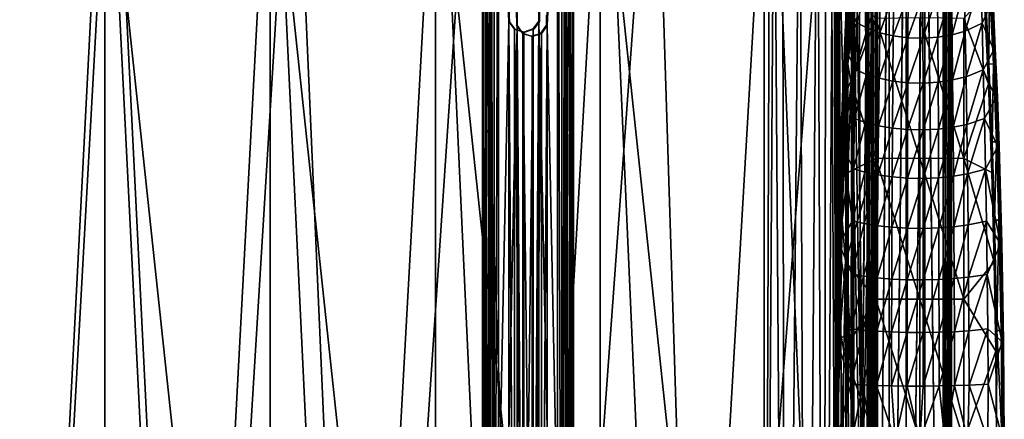
# Model space of a CAD drawing. Units: inches. Extents: x -21.6 to 21.6, y -12.2 to 12.6.
# Drawn here: x 10 to 21.6, y 0.2 to 5 of the extents above; entities that cross this region are included whole.
import ezdxf

# ---------------------------------------------------------------- set-up
doc = ezdxf.new("R2010")
doc.units = ezdxf.units.IN
doc.header["$MEASUREMENT"] = 0
for name, color, linetype in [('SEAT-ARM', 5, 'Continuous'), ('SEAT-FABRIC', 5, 'Continuous'), ('SEAT-FRAME', 5, 'Continuous')]:
    doc.layers.add(name, color=color, linetype=linetype)

msp = doc.modelspace()

# ---------------------------------------------------------------- linework, layer by layer
at = {"layer": 'SEAT-ARM'}
for points in [[(19.772, 5.368, 25.591), (19.728, 4.449, 25.711), (19.799, 5.375, 25.652)], [(19.799, 5.375, 25.652), (19.728, 4.449, 25.711), (19.754, 4.455, 25.771)], [(19.772, 5.368, 25.591), (19.765, 5.253, 25.591), (19.728, 4.449, 25.711)], [(19.799, 5.375, 25.652), (19.754, 4.455, 25.771), (19.817, 5.377, 25.67)], [(19.817, 5.377, 25.67), (19.754, 4.455, 25.771), (19.771, 4.456, 25.789)], [(19.771, 4.456, 25.789), (19.863, 5.265, 25.711), (19.817, 5.377, 25.67)], [(19.88, 4.942, 24.829), (19.774, 5.189, 24.93), (19.895, 5.469, 24.698)], [(19.88, 4.942, 24.829), (19.895, 5.469, 24.698), (20.015, 5.398, 24.601)], [(20.004, 4.878, 24.727), (19.88, 4.942, 24.829), (20.015, 5.398, 24.601)], [(20.004, 4.878, 24.727), (20.015, 5.398, 24.601), (20.157, 5.339, 24.524)], [(21.154, 5.362, 24.554), (21.008, 4.802, 24.608), (21.001, 5.312, 24.489)], [(21.163, 4.846, 24.676), (21.008, 4.802, 24.608), (21.154, 5.362, 24.554)], [(21.154, 5.362, 24.554), (21.347, 5.464, 24.69), (21.163, 4.846, 24.676)], [(21.163, 4.846, 24.676), (21.347, 5.464, 24.69), (21.362, 4.937, 24.821)], [(21.347, 5.464, 24.69), (21.476, 5.189, 24.93), (21.362, 4.937, 24.821)], [(21.397, 5.378, 25.69), (21.387, 5.265, 25.711), (21.443, 4.457, 25.81)], [(21.397, 5.378, 25.69), (21.443, 4.457, 25.81), (21.451, 5.375, 25.652)], [(21.451, 5.375, 25.652), (21.443, 4.457, 25.81), (21.496, 4.455, 25.771)], [(21.465, 5.373, 25.631), (21.451, 5.375, 25.652), (21.496, 4.455, 25.771)], [(21.51, 4.453, 25.75), (21.485, 5.253, 25.591), (21.465, 5.373, 25.631)], [(21.465, 5.373, 25.631), (21.496, 4.455, 25.771), (21.51, 4.453, 25.75)], [(19.765, 5.253, 25.591), (19.732, 4.637, 25.134), (19.717, 4.209, 25.722)], [(19.728, 4.449, 25.711), (19.765, 5.253, 25.591), (19.717, 4.209, 25.722)], [(19.758, 5.207, 24.991), (19.732, 4.637, 25.134), (19.765, 5.253, 25.591)], [(19.771, 4.456, 25.789), (19.812, 4.219, 25.842), (19.863, 5.265, 25.711)], [(20.103, 4.996, 25.796), (19.863, 5.265, 25.711), (19.812, 4.219, 25.842)], [(20.15, 4.826, 24.645), (20.004, 4.878, 24.727), (20.157, 5.339, 24.524)], [(20.15, 4.826, 24.645), (20.157, 5.339, 24.524), (20.316, 5.296, 24.468)], [(20.311, 4.787, 24.586), (20.15, 4.826, 24.645), (20.316, 5.296, 24.468)], [(20.486, 5.271, 24.437), (20.311, 4.787, 24.586), (20.316, 5.296, 24.468)], [(20.484, 4.765, 24.553), (20.311, 4.787, 24.586), (20.486, 5.271, 24.437)], [(20.662, 5.266, 24.429), (20.484, 4.765, 24.553), (20.486, 5.271, 24.437)], [(20.662, 4.76, 24.545), (20.484, 4.765, 24.553), (20.662, 5.266, 24.429)], [(20.662, 5.266, 24.429), (20.835, 5.279, 24.447), (20.662, 4.76, 24.545)], [(20.662, 4.76, 24.545), (20.835, 5.279, 24.447), (20.839, 4.773, 24.564)], [(20.835, 5.279, 24.447), (21.001, 5.312, 24.489), (20.839, 4.773, 24.564)], [(20.839, 4.773, 24.564), (21.001, 5.312, 24.489), (21.008, 4.802, 24.608)], [(21.147, 4.996, 25.796), (21.438, 4.219, 25.842), (21.387, 5.265, 25.711)], [(21.387, 5.265, 25.711), (21.438, 4.219, 25.842), (21.443, 4.457, 25.81)], [(21.51, 4.453, 25.75), (21.533, 4.209, 25.722), (21.485, 5.253, 25.591)], [(21.533, 4.209, 25.722), (21.518, 4.637, 25.134), (21.485, 5.253, 25.591)], [(21.485, 5.253, 25.591), (21.518, 4.637, 25.134), (21.492, 5.207, 24.991)], [(19.76, 5.175, 24.969), (19.748, 4.622, 25.073), (19.721, 4.315, 25.174)], [(19.721, 4.315, 25.174), (19.732, 4.637, 25.134), (19.76, 5.175, 24.969)], [(19.76, 5.175, 24.969), (19.732, 4.637, 25.134), (19.758, 5.207, 24.991)], [(19.76, 5.175, 24.969), (19.774, 5.189, 24.93), (19.748, 4.622, 25.073)], [(19.88, 4.942, 24.829), (19.748, 4.622, 25.073), (19.774, 5.189, 24.93)], [(21.362, 4.937, 24.821), (21.476, 5.189, 24.93), (21.502, 4.622, 25.073)], [(21.488, 5.173, 24.963), (21.502, 4.622, 25.073), (21.476, 5.189, 24.93)], [(21.488, 5.173, 24.963), (21.492, 5.207, 24.991), (21.518, 4.637, 25.134)], [(21.527, 4.314, 25.168), (21.502, 4.622, 25.073), (21.488, 5.173, 24.963)], [(21.488, 5.173, 24.963), (21.518, 4.637, 25.134), (21.527, 4.314, 25.168)], [(19.865, 4.389, 24.946), (19.748, 4.622, 25.073), (19.88, 4.942, 24.829)], [(20.103, 4.996, 25.796), (19.812, 4.219, 25.842), (20.103, 3.337, 25.994)], [(19.865, 4.389, 24.946), (19.88, 4.942, 24.829), (20.004, 4.878, 24.727)], [(20.103, 4.996, 25.796), (20.625, 3.341, 26.033), (20.625, 5.002, 25.835)], [(20.103, 3.337, 25.994), (20.625, 3.341, 26.033), (20.103, 4.996, 25.796)], [(21.147, 4.996, 25.796), (20.625, 5.002, 25.835), (21.147, 3.337, 25.994)], [(21.147, 3.337, 25.994), (20.625, 5.002, 25.835), (20.625, 3.341, 26.033)], [(21.147, 3.337, 25.994), (21.438, 4.219, 25.842), (21.147, 4.996, 25.796)], [(21.163, 4.846, 24.676), (21.362, 4.937, 24.821), (21.172, 4.304, 24.786)], [(21.172, 4.304, 24.786), (21.362, 4.937, 24.821), (21.376, 4.385, 24.938)], [(21.362, 4.937, 24.821), (21.502, 4.622, 25.073), (21.376, 4.385, 24.938)], [(19.993, 4.333, 24.839), (19.865, 4.389, 24.946), (20.004, 4.878, 24.727)], [(19.993, 4.333, 24.839), (20.004, 4.878, 24.727), (20.15, 4.826, 24.645)], [(20.142, 4.287, 24.753), (19.993, 4.333, 24.839), (20.15, 4.826, 24.645)], [(20.142, 4.287, 24.753), (20.15, 4.826, 24.645), (20.311, 4.787, 24.586)], [(20.307, 4.253, 24.692), (20.142, 4.287, 24.753), (20.311, 4.787, 24.586)], [(20.484, 4.765, 24.553), (20.307, 4.253, 24.692), (20.311, 4.787, 24.586)], [(20.839, 4.773, 24.564), (21.008, 4.802, 24.608), (20.842, 4.24, 24.668)], [(20.842, 4.24, 24.668), (21.008, 4.802, 24.608), (21.013, 4.266, 24.714)], [(21.163, 4.846, 24.676), (21.013, 4.266, 24.714), (21.008, 4.802, 24.608)], [(21.172, 4.304, 24.786), (21.013, 4.266, 24.714), (21.163, 4.846, 24.676)], [(20.482, 4.234, 24.656), (20.307, 4.253, 24.692), (20.484, 4.765, 24.553)], [(20.662, 4.76, 24.545), (20.482, 4.234, 24.656), (20.484, 4.765, 24.553)], [(20.663, 4.229, 24.648), (20.482, 4.234, 24.656), (20.662, 4.76, 24.545)], [(20.662, 4.76, 24.545), (20.839, 4.773, 24.564), (20.663, 4.229, 24.648)], [(20.663, 4.229, 24.648), (20.839, 4.773, 24.564), (20.842, 4.24, 24.668)], [(19.717, 4.209, 25.722), (19.732, 4.637, 25.134), (19.708, 4.063, 25.255)], [(19.721, 4.315, 25.174), (19.708, 4.063, 25.255), (19.732, 4.637, 25.134)], [(19.721, 4.315, 25.174), (19.748, 4.622, 25.073), (19.724, 4.051, 25.193)], [(19.865, 4.389, 24.946), (19.724, 4.051, 25.193), (19.748, 4.622, 25.073)], [(21.376, 4.385, 24.938), (21.502, 4.622, 25.073), (21.526, 4.051, 25.193)], [(21.527, 4.314, 25.168), (21.526, 4.051, 25.193), (21.502, 4.622, 25.073)], [(21.527, 4.314, 25.168), (21.518, 4.637, 25.134), (21.542, 4.063, 25.255)], [(21.533, 4.209, 25.722), (21.542, 4.063, 25.255), (21.518, 4.637, 25.134)], [(19.728, 4.449, 25.711), (19.692, 3.527, 25.808), (19.754, 4.455, 25.771)], [(19.754, 4.455, 25.771), (19.692, 3.527, 25.808), (19.718, 3.532, 25.868)], [(19.728, 4.449, 25.711), (19.717, 4.209, 25.722), (19.692, 3.527, 25.808)], [(19.754, 4.455, 25.771), (19.718, 3.532, 25.868), (19.771, 4.456, 25.789)], [(19.771, 4.456, 25.789), (19.718, 3.532, 25.868), (19.735, 3.533, 25.886)], [(19.735, 3.533, 25.886), (19.812, 4.219, 25.842), (19.771, 4.456, 25.789)], [(21.443, 4.457, 25.81), (21.438, 4.219, 25.842), (21.479, 3.534, 25.907)], [(21.443, 4.457, 25.81), (21.479, 3.534, 25.907), (21.496, 4.455, 25.771)], [(21.496, 4.455, 25.771), (21.479, 3.534, 25.907), (21.532, 3.532, 25.868)], [(21.51, 4.453, 25.75), (21.496, 4.455, 25.771), (21.532, 3.532, 25.868)], [(21.545, 3.53, 25.847), (21.533, 4.209, 25.722), (21.51, 4.453, 25.75)], [(21.51, 4.453, 25.75), (21.532, 3.532, 25.868), (21.545, 3.53, 25.847)], [(19.721, 4.315, 25.174), (19.704, 3.478, 25.294), (19.683, 3.245, 25.363)], [(19.683, 3.245, 25.363), (19.708, 4.063, 25.255), (19.721, 4.315, 25.174)], [(19.721, 4.315, 25.174), (19.724, 4.051, 25.193), (19.704, 3.478, 25.294)], [(19.852, 3.812, 25.05), (19.724, 4.051, 25.193), (19.865, 4.389, 24.946)], [(19.852, 3.812, 25.05), (19.865, 4.389, 24.946), (19.993, 4.333, 24.839)], [(19.983, 3.764, 24.937), (19.852, 3.812, 25.05), (19.993, 4.333, 24.839)], [(19.983, 3.764, 24.937), (19.993, 4.333, 24.839), (20.142, 4.287, 24.753)], [(21.172, 4.304, 24.786), (21.376, 4.385, 24.938), (21.181, 3.74, 24.882)], [(21.181, 3.74, 24.882), (21.376, 4.385, 24.938), (21.39, 3.809, 25.041)], [(21.376, 4.385, 24.938), (21.526, 4.051, 25.193), (21.39, 3.809, 25.041)], [(21.565, 3.244, 25.357), (21.526, 4.051, 25.193), (21.527, 4.314, 25.168)], [(21.527, 4.314, 25.168), (21.542, 4.063, 25.255), (21.565, 3.244, 25.357)], [(19.717, 4.209, 25.722), (19.688, 3.488, 25.356), (19.679, 3.161, 25.824)], [(19.692, 3.527, 25.808), (19.717, 4.209, 25.722), (19.679, 3.161, 25.824)], [(19.717, 4.209, 25.722), (19.708, 4.063, 25.255), (19.688, 3.488, 25.356)], [(19.735, 3.533, 25.886), (19.774, 3.169, 25.944), (19.812, 4.219, 25.842)], [(20.103, 3.337, 25.994), (19.812, 4.219, 25.842), (19.774, 3.169, 25.944)], [(20.135, 3.725, 24.848), (19.983, 3.764, 24.937), (20.142, 4.287, 24.753)], [(20.135, 3.725, 24.848), (20.142, 4.287, 24.753), (20.307, 4.253, 24.692)], [(20.302, 3.696, 24.784), (20.135, 3.725, 24.848), (20.307, 4.253, 24.692)], [(20.482, 4.234, 24.656), (20.302, 3.696, 24.784), (20.307, 4.253, 24.692)], [(20.48, 3.68, 24.747), (20.302, 3.696, 24.784), (20.482, 4.234, 24.656)], [(20.663, 4.229, 24.648), (20.48, 3.68, 24.747), (20.482, 4.234, 24.656)], [(20.663, 3.676, 24.739), (20.48, 3.68, 24.747), (20.663, 4.229, 24.648)], [(20.663, 4.229, 24.648), (20.842, 4.24, 24.668), (20.663, 3.676, 24.739)], [(20.663, 3.676, 24.739), (20.842, 4.24, 24.668), (20.845, 3.685, 24.759)], [(20.842, 4.24, 24.668), (21.013, 4.266, 24.714), (20.845, 3.685, 24.759)], [(20.845, 3.685, 24.759), (21.013, 4.266, 24.714), (21.019, 3.707, 24.807)], [(21.172, 4.304, 24.786), (21.019, 3.707, 24.807), (21.013, 4.266, 24.714)], [(21.181, 3.74, 24.882), (21.019, 3.707, 24.807), (21.172, 4.304, 24.786)], [(21.147, 3.337, 25.994), (21.476, 3.169, 25.944), (21.438, 4.219, 25.842)], [(21.438, 4.219, 25.842), (21.476, 3.169, 25.944), (21.479, 3.534, 25.907)], [(21.545, 3.53, 25.847), (21.571, 3.161, 25.824), (21.533, 4.209, 25.722)], [(21.571, 3.161, 25.824), (21.562, 3.488, 25.356), (21.533, 4.209, 25.722)], [(21.533, 4.209, 25.722), (21.562, 3.488, 25.356), (21.542, 4.063, 25.255)], [(19.683, 3.245, 25.363), (19.688, 3.488, 25.356), (19.708, 4.063, 25.255)], [(19.852, 3.812, 25.05), (19.704, 3.478, 25.294), (19.724, 4.051, 25.193)], [(21.39, 3.809, 25.041), (21.526, 4.051, 25.193), (21.546, 3.478, 25.294)], [(21.565, 3.244, 25.357), (21.546, 3.478, 25.294), (21.526, 4.051, 25.193)], [(21.565, 3.244, 25.357), (21.542, 4.063, 25.255), (21.562, 3.488, 25.356)], [(19.839, 3.215, 25.138), (19.704, 3.478, 25.294), (19.852, 3.812, 25.05)], [(19.839, 3.215, 25.138), (19.852, 3.812, 25.05), (19.983, 3.764, 24.937)], [(19.974, 3.175, 25.022), (19.839, 3.215, 25.138), (19.983, 3.764, 24.937)], [(19.974, 3.175, 25.022), (19.983, 3.764, 24.937), (20.135, 3.725, 24.848)], [(21.181, 3.74, 24.882), (21.024, 3.127, 24.887), (21.019, 3.707, 24.807)], [(21.188, 3.155, 24.965), (21.024, 3.127, 24.887), (21.181, 3.74, 24.882)], [(21.181, 3.74, 24.882), (21.39, 3.809, 25.041), (21.188, 3.155, 24.965)], [(21.188, 3.155, 24.965), (21.39, 3.809, 25.041), (21.402, 3.212, 25.129)], [(21.39, 3.809, 25.041), (21.546, 3.478, 25.294), (21.402, 3.212, 25.129)], [(20.128, 3.142, 24.929), (19.974, 3.175, 25.022), (20.135, 3.725, 24.848)], [(20.128, 3.142, 24.929), (20.135, 3.725, 24.848), (20.302, 3.696, 24.784)], [(20.298, 3.118, 24.863), (20.128, 3.142, 24.929), (20.302, 3.696, 24.784)], [(20.48, 3.68, 24.747), (20.298, 3.118, 24.863), (20.302, 3.696, 24.784)], [(20.479, 3.105, 24.825), (20.298, 3.118, 24.863), (20.48, 3.68, 24.747)], [(20.663, 3.676, 24.739), (20.479, 3.105, 24.825), (20.48, 3.68, 24.747)], [(20.664, 3.101, 24.816), (20.479, 3.105, 24.825), (20.663, 3.676, 24.739)], [(20.663, 3.676, 24.739), (20.845, 3.685, 24.759), (20.664, 3.101, 24.816)], [(20.664, 3.101, 24.816), (20.845, 3.685, 24.759), (20.847, 3.109, 24.837)], [(20.845, 3.685, 24.759), (21.019, 3.707, 24.807), (20.847, 3.109, 24.837)], [(20.847, 3.109, 24.837), (21.019, 3.707, 24.807), (21.024, 3.127, 24.887)], [(19.692, 3.527, 25.808), (19.665, 2.602, 25.882), (19.718, 3.532, 25.868)], [(19.718, 3.532, 25.868), (19.665, 2.602, 25.882), (19.69, 2.605, 25.942)], [(19.692, 3.527, 25.808), (19.679, 3.161, 25.824), (19.665, 2.602, 25.882)], [(19.718, 3.532, 25.868), (19.69, 2.605, 25.942), (19.735, 3.533, 25.886)], [(19.735, 3.533, 25.886), (19.69, 2.605, 25.942), (19.707, 2.606, 25.96)], [(19.707, 2.606, 25.96), (19.774, 3.169, 25.944), (19.735, 3.533, 25.886)], [(21.479, 3.534, 25.907), (21.476, 3.169, 25.944), (21.508, 2.607, 25.981)], [(21.479, 3.534, 25.907), (21.508, 2.607, 25.981), (21.532, 3.532, 25.868)], [(21.532, 3.532, 25.868), (21.508, 2.607, 25.981), (21.56, 2.605, 25.942)], [(21.545, 3.53, 25.847), (21.532, 3.532, 25.868), (21.56, 2.605, 25.942)], [(21.573, 2.604, 25.921), (21.571, 3.161, 25.824), (21.545, 3.53, 25.847)], [(21.545, 3.53, 25.847), (21.56, 2.605, 25.942), (21.573, 2.604, 25.921)], [(19.679, 3.161, 25.824), (19.688, 3.488, 25.356), (19.656, 2.331, 25.505)], [(19.656, 2.331, 25.505), (19.688, 3.488, 25.356), (19.683, 3.245, 25.363)], [(19.683, 3.245, 25.363), (19.704, 3.478, 25.294), (19.672, 2.325, 25.443)], [(19.672, 2.325, 25.443), (19.704, 3.478, 25.294), (19.828, 2.599, 25.212)], [(19.828, 2.599, 25.212), (19.704, 3.478, 25.294), (19.839, 3.215, 25.138)], [(21.402, 3.212, 25.129), (21.546, 3.478, 25.294), (21.578, 2.325, 25.443)], [(21.565, 3.244, 25.357), (21.578, 2.325, 25.443), (21.546, 3.478, 25.294)], [(21.565, 3.244, 25.357), (21.562, 3.488, 25.356), (21.594, 2.331, 25.505)], [(21.571, 3.161, 25.824), (21.594, 2.331, 25.505), (21.562, 3.488, 25.356)], [(20.103, 3.337, 25.994), (19.774, 3.169, 25.944), (19.745, 2.113, 26.016)], [(20.103, 3.337, 25.994), (19.745, 2.113, 26.016), (20.103, 1.67, 26.114)], [(20.103, 3.337, 25.994), (20.625, 1.672, 26.153), (20.625, 3.341, 26.033)], [(20.103, 1.67, 26.114), (20.625, 1.672, 26.153), (20.103, 3.337, 25.994)], [(21.147, 3.337, 25.994), (20.625, 3.341, 26.033), (21.147, 1.67, 26.114)], [(21.147, 1.67, 26.114), (20.625, 3.341, 26.033), (20.625, 1.672, 26.153)], [(21.147, 1.67, 26.114), (21.505, 2.113, 26.016), (21.147, 3.337, 25.994)], [(21.147, 3.337, 25.994), (21.505, 2.113, 26.016), (21.476, 3.169, 25.944)], [(19.679, 3.161, 25.824), (19.656, 2.331, 25.505), (19.652, 2.108, 25.896)], [(19.665, 2.602, 25.882), (19.679, 3.161, 25.824), (19.652, 2.108, 25.896)], [(19.683, 3.245, 25.363), (19.672, 2.325, 25.443), (19.656, 2.169, 25.492)], [(19.656, 2.169, 25.492), (19.656, 2.331, 25.505), (19.683, 3.245, 25.363)], [(19.707, 2.606, 25.96), (19.745, 2.113, 26.016), (19.774, 3.169, 25.944)], [(19.828, 2.599, 25.212), (19.839, 3.215, 25.138), (19.974, 3.175, 25.022)], [(19.965, 2.567, 25.092), (19.828, 2.599, 25.212), (19.974, 3.175, 25.022)], [(19.965, 2.567, 25.092), (19.974, 3.175, 25.022), (20.128, 3.142, 24.929)], [(21.188, 3.155, 24.965), (21.028, 2.529, 24.953), (21.024, 3.127, 24.887)], [(21.195, 2.551, 25.033), (21.028, 2.529, 24.953), (21.188, 3.155, 24.965)], [(21.188, 3.155, 24.965), (21.402, 3.212, 25.129), (21.195, 2.551, 25.033)], [(21.195, 2.551, 25.033), (21.402, 3.212, 25.129), (21.413, 2.596, 25.202)], [(21.402, 3.212, 25.129), (21.578, 2.325, 25.443), (21.413, 2.596, 25.202)], [(21.476, 3.169, 25.944), (21.505, 2.113, 26.016), (21.508, 2.607, 25.981)], [(21.593, 2.168, 25.486), (21.578, 2.325, 25.443), (21.565, 3.244, 25.357)], [(21.565, 3.244, 25.357), (21.594, 2.331, 25.505), (21.593, 2.168, 25.486)], [(21.573, 2.604, 25.921), (21.598, 2.108, 25.896), (21.571, 3.161, 25.824)], [(21.598, 2.108, 25.896), (21.594, 2.331, 25.505), (21.571, 3.161, 25.824)], [(20.123, 2.541, 24.997), (19.965, 2.567, 25.092), (20.128, 3.142, 24.929)], [(20.298, 3.118, 24.863), (20.123, 2.541, 24.997), (20.128, 3.142, 24.929)], [(20.295, 2.522, 24.928), (20.123, 2.541, 24.997), (20.298, 3.118, 24.863)], [(20.479, 3.105, 24.825), (20.295, 2.522, 24.928), (20.298, 3.118, 24.863)], [(20.477, 2.511, 24.889), (20.295, 2.522, 24.928), (20.479, 3.105, 24.825)], [(20.664, 3.101, 24.816), (20.477, 2.511, 24.889), (20.479, 3.105, 24.825)], [(20.664, 2.509, 24.88), (20.477, 2.511, 24.889), (20.664, 3.101, 24.816)], [(20.664, 3.101, 24.816), (20.847, 3.109, 24.837), (20.664, 2.509, 24.88)], [(20.664, 2.509, 24.88), (20.847, 3.109, 24.837), (20.849, 2.515, 24.902)], [(20.847, 3.109, 24.837), (21.024, 3.127, 24.887), (20.849, 2.515, 24.902)], [(20.849, 2.515, 24.902), (21.024, 3.127, 24.887), (21.028, 2.529, 24.953)], [(19.665, 2.602, 25.882), (19.639, 1.3, 25.948), (19.69, 2.605, 25.942)], [(19.69, 2.605, 25.942), (19.639, 1.3, 25.948), (19.664, 1.301, 26.008)], [(19.665, 2.602, 25.882), (19.652, 2.108, 25.896), (19.639, 1.3, 25.948)], [(19.664, 1.301, 26.008), (19.681, 1.302, 26.025), (19.707, 2.606, 25.96)], [(19.69, 2.605, 25.942), (19.664, 1.301, 26.008), (19.707, 2.606, 25.96)], [(19.819, 1.967, 25.27), (19.672, 2.325, 25.443), (19.828, 2.599, 25.212)], [(19.707, 2.606, 25.96), (19.681, 1.302, 26.025), (19.745, 2.113, 26.016)], [(19.819, 1.967, 25.27), (19.828, 2.599, 25.212), (19.965, 2.567, 25.092)], [(19.959, 1.943, 25.147), (19.819, 1.967, 25.27), (19.965, 2.567, 25.092)], [(20.123, 2.541, 24.997), (19.959, 1.943, 25.147), (19.965, 2.567, 25.092)], [(21.195, 2.551, 25.033), (21.413, 2.596, 25.202), (21.2, 1.931, 25.087)], [(21.2, 1.931, 25.087), (21.413, 2.596, 25.202), (21.421, 1.965, 25.26)], [(21.413, 2.596, 25.202), (21.578, 2.325, 25.443), (21.421, 1.965, 25.26)], [(21.508, 2.607, 25.981), (21.505, 2.113, 26.016), (21.535, 1.302, 26.047)], [(21.508, 2.607, 25.981), (21.535, 1.302, 26.047), (21.56, 2.605, 25.942)], [(21.56, 2.605, 25.942), (21.535, 1.302, 26.047), (21.587, 1.301, 26.007)], [(21.573, 2.604, 25.921), (21.56, 2.605, 25.942), (21.587, 1.301, 26.007)], [(21.587, 1.301, 26.007), (21.599, 1.301, 25.987), (21.573, 2.604, 25.921)], [(21.573, 2.604, 25.921), (21.599, 1.301, 25.987), (21.598, 2.108, 25.896)], [(20.118, 1.923, 25.05), (19.959, 1.943, 25.147), (20.123, 2.541, 24.997)], [(20.295, 2.522, 24.928), (20.118, 1.923, 25.05), (20.123, 2.541, 24.997)], [(20.292, 1.909, 24.98), (20.118, 1.923, 25.05), (20.295, 2.522, 24.928)], [(20.477, 2.511, 24.889), (20.292, 1.909, 24.98), (20.295, 2.522, 24.928)], [(20.476, 1.901, 24.94), (20.292, 1.909, 24.98), (20.477, 2.511, 24.889)], [(20.664, 2.509, 24.88), (20.476, 1.901, 24.94), (20.477, 2.511, 24.889)], [(20.664, 1.899, 24.931), (20.476, 1.901, 24.94), (20.664, 2.509, 24.88)], [(20.664, 2.509, 24.88), (20.849, 2.515, 24.902), (20.664, 1.899, 24.931)], [(20.664, 1.899, 24.931), (20.849, 2.515, 24.902), (20.851, 1.904, 24.953)], [(20.849, 2.515, 24.902), (21.028, 2.529, 24.953), (20.851, 1.904, 24.953)], [(20.851, 1.904, 24.953), (21.028, 2.529, 24.953), (21.032, 1.915, 25.006)], [(21.195, 2.551, 25.033), (21.032, 1.915, 25.006), (21.028, 2.529, 24.953)], [(21.2, 1.931, 25.087), (21.032, 1.915, 25.006), (21.195, 2.551, 25.033)], [(19.652, 2.108, 25.896), (19.656, 2.331, 25.505), (19.635, 1.169, 25.594)], [(19.635, 1.169, 25.594), (19.656, 2.331, 25.505), (19.656, 2.169, 25.492)], [(21.593, 2.168, 25.486), (21.594, 2.331, 25.505), (21.615, 1.169, 25.594)], [(21.598, 2.108, 25.896), (21.615, 1.169, 25.594), (21.594, 2.331, 25.505)], [(19.656, 2.169, 25.492), (19.672, 2.325, 25.443), (19.652, 1.166, 25.532)], [(19.812, 1.321, 25.312), (19.652, 1.166, 25.532), (19.672, 2.325, 25.443)], [(19.812, 1.321, 25.312), (19.672, 2.325, 25.443), (19.819, 1.967, 25.27)], [(21.578, 2.325, 25.443), (21.598, 1.166, 25.532), (21.421, 1.965, 25.26)], [(21.593, 2.168, 25.486), (21.598, 1.166, 25.532), (21.578, 2.325, 25.443)], [(19.652, 2.108, 25.896), (19.635, 1.169, 25.594), (19.634, 1.053, 25.939)], [(19.639, 1.3, 25.948), (19.652, 2.108, 25.896), (19.634, 1.053, 25.939)], [(19.638, 1.087, 25.569), (19.635, 1.169, 25.594), (19.656, 2.169, 25.492)], [(19.656, 2.169, 25.492), (19.652, 1.166, 25.532), (19.638, 1.087, 25.569)], [(19.681, 1.302, 26.025), (19.727, 1.055, 26.06), (19.745, 2.113, 26.016)], [(20.103, 1.67, 26.114), (19.745, 2.113, 26.016), (19.727, 1.055, 26.06)], [(21.147, 1.67, 26.114), (21.523, 1.055, 26.06), (21.505, 2.113, 26.016)], [(21.505, 2.113, 26.016), (21.523, 1.055, 26.06), (21.535, 1.302, 26.047)], [(21.611, 1.087, 25.563), (21.598, 1.166, 25.532), (21.593, 2.168, 25.486)], [(21.593, 2.168, 25.486), (21.615, 1.169, 25.594), (21.611, 1.087, 25.563)], [(21.599, 1.301, 25.987), (21.616, 1.053, 25.939), (21.598, 2.108, 25.896)], [(21.616, 1.053, 25.939), (21.615, 1.169, 25.594), (21.598, 2.108, 25.896)], [(19.959, 1.943, 25.147), (19.812, 1.321, 25.312), (19.819, 1.967, 25.27)], [(19.954, 1.305, 25.187), (19.812, 1.321, 25.312), (19.959, 1.943, 25.147)], [(20.118, 1.923, 25.05), (19.954, 1.305, 25.187), (19.959, 1.943, 25.147)], [(20.114, 1.292, 25.088), (19.954, 1.305, 25.187), (20.118, 1.923, 25.05)], [(20.292, 1.909, 24.98), (20.114, 1.292, 25.088), (20.118, 1.923, 25.05)], [(20.292, 1.909, 24.98), (20.29, 1.283, 25.017), (20.114, 1.292, 25.088)], [(20.476, 1.901, 24.94), (20.29, 1.283, 25.017), (20.292, 1.909, 24.98)], [(20.475, 1.278, 24.977), (20.29, 1.283, 25.017), (20.476, 1.901, 24.94)], [(20.664, 1.899, 24.931), (20.475, 1.278, 24.977), (20.476, 1.901, 24.94)], [(20.665, 1.276, 24.968), (20.475, 1.278, 24.977), (20.664, 1.899, 24.931)], [(20.664, 1.899, 24.931), (20.851, 1.904, 24.953), (20.665, 1.276, 24.968)], [(20.665, 1.276, 24.968), (20.851, 1.904, 24.953), (20.853, 1.279, 24.99)], [(20.851, 1.904, 24.953), (21.032, 1.915, 25.006), (20.853, 1.279, 24.99)], [(20.853, 1.279, 24.99), (21.032, 1.915, 25.006), (21.035, 1.286, 25.043)], [(21.2, 1.931, 25.087), (21.035, 1.286, 25.043), (21.032, 1.915, 25.006)], [(21.2, 1.931, 25.087), (21.205, 1.297, 25.126), (21.035, 1.286, 25.043)], [(21.2, 1.931, 25.087), (21.421, 1.965, 25.26), (21.205, 1.297, 25.126)], [(21.205, 1.297, 25.126), (21.421, 1.965, 25.26), (21.428, 1.32, 25.302)], [(21.421, 1.965, 25.26), (21.598, 1.166, 25.532), (21.428, 1.32, 25.302)], [(20.103, 1.67, 26.114), (19.727, 1.055, 26.06), (20.103, 0, 26.153)], [(20.103, 1.67, 26.114), (20.625, 0, 26.193), (20.625, 1.672, 26.153)], [(20.103, 0, 26.153), (20.625, 0, 26.193), (20.103, 1.67, 26.114)], [(21.147, 1.67, 26.114), (20.625, 1.672, 26.153), (21.147, 0, 26.153)], [(21.147, 0, 26.153), (20.625, 1.672, 26.153), (20.625, 0, 26.193)], [(21.147, 0, 26.153), (21.523, 1.055, 26.06), (21.147, 1.67, 26.114)], [(19.634, 1.053, 25.939), (19.626, 0, 25.952), (19.639, 1.3, 25.948)], [(19.639, 1.3, 25.948), (19.626, 0, 25.952), (19.652, 0, 26.029)], [(19.639, 1.3, 25.948), (19.652, 0, 26.029), (19.664, 1.301, 26.008)], [(19.808, 0.664, 25.338), (19.652, 1.166, 25.532), (19.812, 1.321, 25.312)], [(19.664, 1.301, 26.008), (19.652, 0, 26.029), (19.681, 1.302, 26.025)], [(19.652, 0, 26.029), (19.718, 0, 26.073), (19.681, 1.302, 26.025)], [(19.681, 1.302, 26.025), (19.718, 0, 26.073), (19.727, 1.055, 26.06)], [(19.954, 1.305, 25.187), (19.808, 0.664, 25.338), (19.812, 1.321, 25.312)], [(19.95, 0.657, 25.212), (19.808, 0.664, 25.338), (19.954, 1.305, 25.187)], [(20.114, 1.292, 25.088), (19.95, 0.657, 25.212), (19.954, 1.305, 25.187)], [(20.112, 0.65, 25.112), (19.95, 0.657, 25.212), (20.114, 1.292, 25.088)], [(20.114, 1.292, 25.088), (20.29, 1.283, 25.017), (20.112, 0.65, 25.112)], [(20.29, 1.283, 25.017), (20.289, 0.646, 25.04), (20.112, 0.65, 25.112)], [(20.475, 1.278, 24.977), (20.289, 0.646, 25.04), (20.29, 1.283, 25.017)], [(20.853, 1.279, 24.99), (21.035, 1.286, 25.043), (20.854, 0.644, 25.012)], [(20.854, 0.644, 25.012), (21.035, 1.286, 25.043), (21.036, 0.647, 25.066)], [(21.205, 1.297, 25.126), (21.036, 0.647, 25.066), (21.035, 1.286, 25.043)], [(21.205, 1.297, 25.126), (21.207, 0.653, 25.15), (21.036, 0.647, 25.066)], [(21.205, 1.297, 25.126), (21.428, 1.32, 25.302), (21.207, 0.653, 25.15)], [(21.207, 0.653, 25.15), (21.428, 1.32, 25.302), (21.432, 0.664, 25.328)], [(21.428, 1.32, 25.302), (21.598, 1.166, 25.532), (21.432, 0.664, 25.328)], [(21.523, 1.055, 26.06), (21.532, 0, 26.073), (21.535, 1.302, 26.047)], [(21.535, 1.302, 26.047), (21.532, 0, 26.073), (21.598, 0, 26.028)], [(21.535, 1.302, 26.047), (21.598, 0, 26.028), (21.587, 1.301, 26.007)], [(21.587, 1.301, 26.007), (21.598, 0, 26.028), (21.599, 1.301, 25.987)], [(21.598, 0, 26.028), (21.624, 0, 25.952), (21.599, 1.301, 25.987)], [(21.599, 1.301, 25.987), (21.624, 0, 25.952), (21.616, 1.053, 25.939)], [(19.634, 1.053, 25.939), (19.635, 1.169, 25.594), (19.626, 0, 25.628)], [(19.626, 0, 25.628), (19.635, 1.169, 25.594), (19.638, 1.087, 25.569)], [(19.638, 1.087, 25.569), (19.652, 1.166, 25.532), (19.642, 0, 25.565)], [(19.808, 0.664, 25.338), (19.642, 0, 25.565), (19.652, 1.166, 25.532)], [(20.474, 0.643, 24.999), (20.289, 0.646, 25.04), (20.475, 1.278, 24.977)], [(20.665, 1.276, 24.968), (20.474, 0.643, 24.999), (20.475, 1.278, 24.977)], [(20.665, 0.642, 24.99), (20.474, 0.643, 24.999), (20.665, 1.276, 24.968)], [(20.665, 1.276, 24.968), (20.853, 1.279, 24.99), (20.665, 0.642, 24.99)], [(20.665, 0.642, 24.99), (20.853, 1.279, 24.99), (20.854, 0.644, 25.012)], [(21.598, 1.166, 25.532), (21.608, 0, 25.565), (21.432, 0.664, 25.328)], [(21.611, 1.087, 25.563), (21.608, 0, 25.565), (21.598, 1.166, 25.532)], [(21.615, 1.169, 25.594), (21.624, 0, 25.628), (21.611, 1.087, 25.563)], [(21.616, 1.053, 25.939), (21.624, 0, 25.628), (21.615, 1.169, 25.594)], [(19.638, 1.087, 25.569), (19.642, 0, 25.565), (19.626, 0, 25.628)], [(19.634, 1.053, 25.939), (19.626, 0, 25.628), (19.626, 0, 25.952)], [(20.103, 0, 26.153), (19.727, 1.055, 26.06), (19.718, 0, 26.073)], [(21.147, 0, 26.153), (21.532, 0, 26.073), (21.523, 1.055, 26.06)], [(21.611, 1.087, 25.563), (21.624, 0, 25.628), (21.608, 0, 25.565)], [(21.624, 0, 25.952), (21.624, 0, 25.628), (21.616, 1.053, 25.939)], [(19.808, 0.664, 25.338), (19.822, 0, 25.33), (19.642, 0, 25.565)], [(19.95, 0.657, 25.212), (19.822, 0, 25.33), (19.808, 0.664, 25.338)], [(19.95, 0.657, 25.212), (20.057, 0, 25.149), (19.822, 0, 25.33)], [(20.112, 0.65, 25.112), (20.057, 0, 25.149), (19.95, 0.657, 25.212)], [(20.112, 0.65, 25.112), (20.331, 0, 25.035), (20.057, 0, 25.149)], [(20.289, 0.646, 25.04), (20.331, 0, 25.035), (20.112, 0.65, 25.112)], [(20.474, 0.643, 24.999), (20.331, 0, 25.035), (20.289, 0.646, 25.04)], [(20.625, 0, 24.997), (20.331, 0, 25.035), (20.474, 0.643, 24.999)], [(20.665, 0.642, 24.99), (20.625, 0, 24.997), (20.474, 0.643, 24.999)], [(20.854, 0.644, 25.012), (20.919, 0, 25.035), (20.625, 0, 24.997)], [(20.854, 0.644, 25.012), (20.625, 0, 24.997), (20.665, 0.642, 24.99)], [(21.036, 0.647, 25.066), (20.919, 0, 25.035), (20.854, 0.644, 25.012)], [(21.036, 0.647, 25.066), (21.193, 0, 25.149), (20.919, 0, 25.035)], [(21.207, 0.653, 25.15), (21.193, 0, 25.149), (21.036, 0.647, 25.066)], [(21.207, 0.653, 25.15), (21.428, 0, 25.33), (21.193, 0, 25.149)], [(21.432, 0.664, 25.328), (21.428, 0, 25.33), (21.207, 0.653, 25.15)], [(21.432, 0.664, 25.328), (21.608, 0, 25.565), (21.428, 0, 25.33)]]:
    msp.add_3dface(points, dxfattribs=at)
at = {"layer": 'SEAT-FABRIC'}
for points in [[(7.97, -10.931, 16.409), (8.928, 8.416, 15.37), (10, -10.933, 16.375)], [(8.058, -10.737, 18.4), (9.012, 8.417, 17.372), (10, -10.739, 18.367)], [(10, -10.933, 16.375), (8.928, 8.416, 15.37), (11.072, 8.416, 15.37)], [(10, -10.739, 18.367), (9.012, 8.417, 17.372), (10.988, 8.417, 17.372)], [(10, -10.739, 18.367), (10.988, 8.417, 17.372), (11.942, -10.737, 18.4)], [(10, -10.933, 16.375), (11.072, 8.416, 15.37), (12.03, -10.931, 16.409)], [(11.942, -10.737, 18.4), (10.988, 8.417, 17.372), (12.963, 8.421, 17.44)], [(12.03, -10.931, 16.409), (11.072, 8.416, 15.37), (13.215, 8.42, 15.448)], [(11.942, -10.737, 18.4), (12.963, 8.421, 17.44), (13.881, -10.732, 18.498)], [(12.03, -10.931, 16.409), (13.215, 8.42, 15.448), (14.057, -10.926, 16.513)], [(13.881, -10.732, 18.498), (12.963, 8.421, 17.44), (14.935, 8.428, 17.575)], [(14.057, -10.926, 16.513), (13.215, 8.42, 15.448), (15.354, 8.428, 15.602)], [(13.881, -10.732, 18.498), (14.935, 8.428, 17.575), (15.816, -10.724, 18.662)], [(14.057, -10.926, 16.513), (15.354, 8.428, 15.602), (16.08, -10.917, 16.686)], [(15.816, -10.724, 18.662), (14.935, 8.428, 17.575), (16.901, 8.438, 17.779)], [(16.08, -10.917, 16.686), (15.354, 8.428, 15.602), (17.486, 8.44, 15.833)], [(15.816, -10.724, 18.662), (16.901, 8.438, 17.779), (17.744, -10.712, 18.891)], [(16.08, -10.917, 16.686), (17.486, 8.44, 15.833), (18.095, -10.904, 16.928)], [(17.744, -10.712, 18.891), (16.901, 8.438, 17.779), (18.859, 8.453, 18.05)], [(18.095, -10.904, 16.928), (17.486, 8.44, 15.833), (19.608, 8.456, 16.141)], [(17.744, -10.712, 18.891), (18.859, 8.453, 18.05), (19.664, -10.696, 19.185)], [(18.095, -10.904, 16.928), (19.608, 8.456, 16.141), (20.101, -10.888, 17.238)], [(19.664, -10.696, 19.185), (18.859, 8.453, 18.05), (19.566, 8.456, 18.164)], [(19.511, 8.339, 18.349), (19.49, -10.687, 19.363), (19.605, 8.413, 18.255)], [(19.605, 8.413, 18.255), (19.49, -10.687, 19.363), (19.664, -10.696, 19.185)], [(19.664, -10.696, 19.185), (19.566, 8.456, 18.164), (19.664, 8.355, 18.186)], [(19.605, 8.413, 18.255), (19.664, -10.696, 19.185), (19.62, 8.399, 18.239)], [(20.101, -10.888, 17.238), (19.608, 8.456, 16.141), (19.797, 8.42, 16.175)], [(19.62, 8.399, 18.239), (19.664, -10.696, 19.185), (19.635, 8.385, 18.222)], [(20.101, -10.888, 17.238), (19.797, 8.42, 16.175), (19.957, 8.313, 16.207)], [(19.511, 8.339, 18.349), (19.413, 8.257, 18.423), (19.49, -10.687, 19.363)], [(19.635, 8.385, 18.222), (19.664, -10.696, 19.185), (19.649, 8.37, 18.204)], [(19.649, 8.37, 18.204), (19.664, -10.696, 19.185), (19.664, 8.355, 18.186)], [(19.737, -10.702, 19.068), (19.768, 8.202, 18.009), (19.663, 8.355, 18.186)], [(19.737, -10.702, 19.068), (19.663, 8.355, 18.186), (19.663, -10.696, 19.185)], [(19.93, -1.444, 16.113), (19.75, 7.943, 15.621), (19.9, 8.335, 15.6)], [(19.9, 8.335, 15.6), (20.02, 8.224, 15.606), (19.93, -1.444, 16.113)], [(19.957, 8.313, 16.207), (20.064, 8.152, 16.234), (20.101, -10.888, 17.238)], [(19.274, -10.68, 19.486), (19.413, 8.257, 18.423), (19.205, 8.076, 18.528)], [(19.49, -10.687, 19.363), (19.413, 8.257, 18.423), (19.274, -10.68, 19.486)], [(19.791, -10.709, 18.941), (19.768, 8.202, 18.009), (19.737, -10.702, 19.068)], [(19.791, -10.709, 18.941), (19.825, 8.044, 17.824), (19.768, 8.202, 18.009)], [(19.93, -1.444, 16.113), (20.02, 8.224, 15.606), (20.125, -1.444, 16.113)], [(20.125, -1.444, 16.113), (20.02, 8.224, 15.606), (20.098, 8.08, 15.614)], [(19.032, -10.677, 19.546), (19.205, 8.076, 18.528), (19.001, 7.899, 18.575)], [(19.274, -10.68, 19.486), (19.205, 8.076, 18.528), (19.032, -10.677, 19.546)], [(19.825, -10.716, 18.807), (19.825, 8.044, 17.824), (19.791, -10.709, 18.941)], [(19.825, -10.716, 18.807), (19.842, 8.039, 17.726), (19.825, 8.044, 17.824)], [(20.101, -10.888, 17.238), (20.064, 8.152, 16.234), (20.101, 7.961, 16.25)], [(20.125, -1.444, 16.113), (20.098, 8.08, 15.614), (20.125, 7.918, 15.622)], [(20.112, 7.958, 16.191), (19.75, 7.973, 16.19), (19.75, -10.901, 17.179)], [(19.75, -10.901, 17.179), (19.75, 7.973, 16.19), (19.75, -10.931, 16.61)], [(19.75, -10.931, 16.61), (19.75, 7.973, 16.19), (19.75, 7.943, 15.621)], [(20.112, 7.958, 16.191), (19.75, -10.901, 17.179), (20.112, -10.901, 17.179)], [(19.93, -1.444, 16.113), (19.75, -10.931, 16.61), (19.75, 7.943, 15.621)], [(19.825, -10.716, 18.807), (19.842, -10.811, 18.714), (19.842, 8.039, 17.726)], [(20.101, 7.961, 16.25), (19.842, 8.039, 17.725), (20.101, -10.888, 17.238)], [(20.101, -10.888, 17.238), (19.842, 8.039, 17.725), (19.842, -10.811, 18.713)], [(20.125, 7.944, 16.116), (20.112, 7.958, 16.191), (20.112, -10.901, 17.179)], [(20.112, -10.901, 17.179), (20.125, -10.905, 17.103), (20.125, 7.944, 16.116)], [(20.125, -1.442, 16.146), (20.125, 7.918, 15.622), (20.125, 7.944, 16.116)], [(20.125, -1.442, 16.146), (20.125, 7.944, 16.116), (20.125, -10.905, 17.103)], [(19.032, -10.677, 19.546), (18.902, 7.826, 18.58), (18.783, -10.678, 19.537)], [(18.783, -10.678, 19.537), (18.902, 7.826, 18.58), (18.849, 7.799, 18.578)], [(19.032, -10.677, 19.546), (19.001, 7.899, 18.575), (18.902, 7.826, 18.58)], [(20.125, -1.444, 16.113), (20.125, 7.918, 15.622), (20.125, -1.442, 16.146)], [(18.783, 7.791, 18.569), (18.782, 7.658, 18.586), (18.783, -10.678, 19.537)], [(18.783, -10.678, 19.537), (18.849, 7.799, 18.578), (18.783, 7.791, 18.569)], [(10.98, -10.712, 18.875), (10.98, 7.623, 17.914), (9.02, 7.623, 17.914)], [(10.98, -10.712, 18.875), (9.02, 7.623, 17.914), (9.02, -10.712, 18.875)], [(12.938, -10.709, 18.942), (12.938, 7.626, 17.981), (10.98, 7.623, 17.914)], [(12.938, -10.709, 18.942), (10.98, 7.623, 17.914), (10.98, -10.712, 18.875)], [(14.892, -10.702, 19.077), (14.892, 7.633, 18.116), (12.938, 7.626, 17.981)], [(14.892, -10.702, 19.077), (12.938, 7.626, 17.981), (12.938, -10.709, 18.942)], [(16.841, -10.691, 19.278), (16.841, 7.644, 18.317), (14.892, 7.633, 18.116)], [(16.841, -10.691, 19.278), (14.892, 7.633, 18.116), (14.892, -10.702, 19.077)], [(18.782, 7.658, 18.586), (16.841, 7.644, 18.317), (18.782, -10.677, 19.547)], [(18.782, -10.677, 19.547), (16.841, 7.644, 18.317), (16.841, -10.691, 19.278)], [(18.783, -10.678, 19.537), (18.782, 7.658, 18.586), (18.782, -10.677, 19.547)]]:
    msp.add_3dface(points, dxfattribs=at)
at = {"layer": 'SEAT-FRAME'}
for points in [[(15.459, -5.844, 15.742), (15.459, 9.385, 14.944), (15.45, 9.382, 14.893)], [(15.45, 9.382, 14.893), (15.53, 9.341, 14.098), (15.45, -5.847, 15.691)], [(15.45, 9.382, 14.893), (15.45, -5.847, 15.691), (15.459, -5.844, 15.742)], [(15.45, -5.847, 15.691), (15.53, 9.341, 14.098), (15.53, -5.889, 14.896)], [(15.492, -5.842, 15.782), (15.492, 9.387, 14.984), (15.459, -5.844, 15.742)], [(15.459, -5.844, 15.742), (15.492, 9.387, 14.984), (15.459, 9.385, 14.944)], [(15.54, -5.841, 15.8), (15.54, 9.388, 15.002), (15.492, -5.842, 15.782)], [(15.492, -5.842, 15.782), (15.54, 9.388, 15.002), (15.492, 9.387, 14.984)], [(15.53, -5.889, 14.896), (15.53, 9.341, 14.098), (15.548, -5.891, 14.848)], [(15.548, -5.891, 14.848), (15.53, 9.341, 14.098), (15.548, 9.338, 14.05)], [(15.54, -5.841, 15.8), (15.761, 4.962, 15.256), (15.54, 9.388, 15.002)], [(15.54, 9.388, 15.002), (15.761, 4.962, 15.256), (15.761, 5.078, 15.25)], [(15.548, -5.891, 14.848), (15.548, 9.338, 14.05), (15.588, -5.893, 14.815)], [(15.588, -5.893, 14.815), (15.548, 9.338, 14.05), (15.588, 9.336, 14.017)], [(15.588, -5.893, 14.815), (15.588, 9.336, 14.017), (15.639, 9.336, 14.009)], [(15.639, 9.336, 14.009), (15.639, -5.893, 14.807), (15.588, -5.893, 14.815)], [(15.639, 9.336, 14.009), (15.86, 5.026, 14.256), (15.86, 4.91, 14.262)], [(15.639, 9.336, 14.009), (15.86, 4.91, 14.262), (15.639, -5.893, 14.807)], [(16.336, 9.392, 15.081), (16.116, 4.964, 15.291), (16.336, -5.837, 15.879)], [(16.116, 5.08, 15.285), (16.116, 4.964, 15.291), (16.336, 9.392, 15.081)], [(16.435, -5.889, 14.886), (16.215, 4.912, 14.298), (16.435, 9.34, 14.088)], [(16.435, 9.34, 14.088), (16.215, 4.912, 14.298), (16.215, 5.028, 14.292)], [(16.387, -5.837, 15.871), (16.387, 9.392, 15.073), (16.336, 9.392, 15.081)], [(16.336, 9.392, 15.081), (16.336, -5.837, 15.879), (16.387, -5.837, 15.871)], [(16.387, -5.837, 15.871), (16.427, 9.39, 15.04), (16.387, 9.392, 15.073)], [(16.427, -5.839, 15.838), (16.427, 9.39, 15.04), (16.387, -5.837, 15.871)], [(16.427, -5.839, 15.838), (16.446, 9.387, 14.992), (16.427, 9.39, 15.04)], [(16.446, -5.842, 15.79), (16.446, 9.387, 14.992), (16.427, -5.839, 15.838)], [(16.484, -5.888, 14.904), (16.435, 9.34, 14.088), (16.484, 9.341, 14.106)], [(16.435, -5.889, 14.886), (16.435, 9.34, 14.088), (16.484, -5.888, 14.904)], [(16.446, -5.842, 15.79), (16.525, -5.883, 14.995), (16.446, 9.387, 14.992)], [(16.446, 9.387, 14.992), (16.525, -5.883, 14.995), (16.525, 9.346, 14.197)], [(16.516, -5.886, 14.944), (16.484, 9.341, 14.106), (16.516, 9.343, 14.146)], [(16.484, -5.888, 14.904), (16.484, 9.341, 14.106), (16.516, -5.886, 14.944)], [(16.516, -5.886, 14.944), (16.516, 9.343, 14.146), (16.525, 9.346, 14.197)], [(16.525, 9.346, 14.197), (16.525, -5.883, 14.995), (16.516, -5.886, 14.944)], [(20.013, 9.364, 13.936), (20.012, -9.241, 14.912), (20, 9.358, 13.986)], [(20, -9.234, 14.96), (20, 9.119, 15.801), (20, 9.358, 13.986)], [(20, 9.358, 13.986), (20.012, -9.241, 14.912), (20, -9.234, 14.96)], [(20.013, 9.364, 13.936), (20.047, -9.246, 14.876), (20.012, -9.241, 14.912)], [(20.049, 9.369, 13.899), (20.047, -9.246, 14.876), (20.013, 9.364, 13.936)], [(20.049, 9.369, 13.899), (20.094, -9.248, 14.861), (20.047, -9.246, 14.876)], [(20.098, 9.371, 13.885), (20.094, -9.248, 14.861), (20.049, 9.369, 13.899)], [(20.098, 9.371, 13.885), (20.1, -9.239, 14.86), (20.094, -9.248, 14.861)], [(20.1, 9.368, 13.885), (20.1, -9.239, 14.86), (20.098, 9.371, 13.885)], [(20.1, 9.368, 13.885), (20.26, 9.21, 13.893), (20.1, -9.239, 14.86)], [(20.1, -9.239, 14.86), (20.26, 9.21, 13.893), (20.26, -9.084, 14.852)], [(20.26, -9.084, 14.852), (20.26, 9.21, 13.893), (20.463, 9.117, 13.898)], [(21, -9.078, 14.952), (20.992, 9.204, 13.954), (21, 9.204, 13.994)], [(21, 9.204, 13.994), (21, 8.965, 15.809), (21, -9.078, 14.952)], [(20, -8.999, 16.75), (20, 9.119, 15.801), (20, -9.234, 14.96)], [(20.012, -8.992, 16.798), (20.013, 9.112, 15.851), (20, 9.119, 15.801)], [(20.012, -8.992, 16.798), (20, 9.119, 15.801), (20, -8.999, 16.75)], [(20.047, -8.988, 16.834), (20.013, 9.112, 15.851), (20.012, -8.992, 16.798)], [(20.047, -8.988, 16.834), (20.049, 9.107, 15.887), (20.013, 9.112, 15.851)], [(20.094, -8.986, 16.85), (20.049, 9.107, 15.887), (20.047, -8.988, 16.834)], [(20.094, -8.986, 16.85), (20.098, 9.105, 15.902), (20.049, 9.107, 15.887)], [(20.1, -8.977, 16.849), (20.098, 9.105, 15.902), (20.094, -8.986, 16.85)], [(20.1, 9.102, 15.902), (20.098, 9.105, 15.902), (20.1, -8.977, 16.849)], [(20.1, -8.977, 16.849), (20.26, 8.945, 15.91), (20.1, 9.102, 15.902)], [(20.26, -9.084, 14.852), (20.463, 9.117, 13.898), (20.463, -8.993, 14.847)], [(20.463, -8.993, 14.847), (20.463, 9.117, 13.898), (20.685, 9.099, 13.899)], [(20.463, -8.993, 14.847), (20.685, 9.099, 13.899), (20.685, -8.975, 14.847)], [(20.9, -9.033, 14.85), (20.685, 9.099, 13.899), (20.9, 9.159, 13.896)], [(20.685, -8.975, 14.847), (20.685, 9.099, 13.899), (20.9, -9.033, 14.85)], [(20.9, 9.159, 13.896), (20.937, 9.177, 13.902), (20.9, -9.033, 14.85)], [(20.9, -9.033, 14.85), (20.937, 9.177, 13.902), (20.969, -9.067, 14.879)], [(20.969, -9.067, 14.879), (20.937, 9.177, 13.902), (20.969, 9.193, 13.922)], [(20.992, -9.078, 14.912), (20.969, 9.193, 13.922), (20.992, 9.204, 13.954)], [(20.969, -9.067, 14.879), (20.969, 9.193, 13.922), (20.992, -9.078, 14.912)], [(20.992, -9.078, 14.912), (20.992, 9.204, 13.954), (21, -9.078, 14.952)], [(20.26, -8.822, 16.841), (20.26, 8.945, 15.91), (20.1, -8.977, 16.849)], [(20.26, -8.822, 16.841), (20.463, 8.852, 15.915), (20.26, 8.945, 15.91)], [(20.9, 8.893, 15.913), (20.685, 8.834, 15.916), (20.9, -8.771, 16.839)], [(20.969, -8.813, 16.813), (20.969, 8.935, 15.883), (20.9, 8.893, 15.913)], [(20.969, -8.813, 16.813), (20.9, 8.893, 15.913), (20.9, -8.771, 16.839)], [(20.991, -8.831, 16.782), (20.992, 8.954, 15.85), (20.969, 8.935, 15.883)], [(20.991, -8.831, 16.782), (20.969, 8.935, 15.883), (20.969, -8.813, 16.813)], [(21, -8.843, 16.742), (20.992, 8.954, 15.85), (20.991, -8.831, 16.782)], [(21, 8.965, 15.809), (20.992, 8.954, 15.85), (21, -8.843, 16.742)], [(21, -9.078, 14.952), (21, 8.965, 15.809), (21, -8.843, 16.742)], [(20.463, -8.731, 16.836), (20.463, 8.852, 15.915), (20.26, -8.822, 16.841)], [(20.463, -8.731, 16.836), (20.685, 8.834, 15.916), (20.463, 8.852, 15.915)], [(20.685, -8.713, 16.836), (20.685, 8.834, 15.916), (20.463, -8.731, 16.836)], [(20.9, -8.771, 16.839), (20.685, 8.834, 15.916), (20.685, -8.713, 16.836)], [(15.761, 4.962, 15.256), (15.769, 4.958, 15.174), (15.761, 5.078, 15.25)], [(15.761, 5.078, 15.25), (15.769, 4.958, 15.174), (15.769, 5.074, 15.168)], [(15.86, 5.026, 14.256), (15.851, 5.03, 14.339), (15.86, 4.91, 14.262)], [(15.86, 4.91, 14.262), (15.851, 5.03, 14.339), (15.851, 4.914, 14.345)], [(16.116, 5.08, 15.285), (16.124, 5.075, 15.203), (16.116, 4.964, 15.291)], [(16.116, 4.964, 15.291), (16.124, 5.075, 15.203), (16.124, 4.96, 15.209)], [(16.215, 5.028, 14.292), (16.206, 4.916, 14.38), (16.206, 5.032, 14.374)], [(16.215, 4.912, 14.298), (16.206, 4.916, 14.38), (16.215, 5.028, 14.292)], [(15.54, -5.841, 15.8), (15.761, -4.908, 15.773), (15.761, 4.962, 15.256)], [(15.639, -5.893, 14.807), (15.86, 4.91, 14.262), (15.86, -4.96, 14.78)], [(15.828, 4.869, 15.268), (15.837, 4.865, 15.185), (15.761, 4.962, 15.256)], [(15.761, 4.962, 15.256), (15.837, 4.865, 15.185), (15.769, 4.958, 15.174)], [(15.761, -4.908, 15.773), (15.828, -4.814, 15.775), (15.761, 4.962, 15.256)], [(15.761, 4.962, 15.256), (15.828, -4.814, 15.775), (15.828, 4.869, 15.268)], [(15.86, 4.91, 14.262), (15.851, 4.914, 14.345), (15.927, 4.817, 14.274)], [(15.927, 4.817, 14.274), (15.851, 4.914, 14.345), (15.919, 4.821, 14.357)], [(15.927, 4.817, 14.274), (15.927, -4.866, 14.782), (15.86, 4.91, 14.262)], [(15.86, 4.91, 14.262), (15.927, -4.866, 14.782), (15.86, -4.96, 14.78)], [(16.116, 4.964, 15.291), (16.124, 4.96, 15.209), (16.048, 4.87, 15.29)], [(16.048, 4.87, 15.29), (16.048, -4.813, 15.797), (16.116, 4.964, 15.291)], [(16.116, 4.964, 15.291), (16.048, -4.813, 15.797), (16.116, -4.907, 15.809)], [(16.048, 4.87, 15.29), (16.124, 4.96, 15.209), (16.056, 4.866, 15.207)], [(16.336, -5.837, 15.879), (16.116, 4.964, 15.291), (16.116, -4.907, 15.809)], [(16.215, 4.912, 14.298), (16.139, 4.822, 14.378), (16.206, 4.916, 14.38)], [(16.147, 4.818, 14.296), (16.139, 4.822, 14.378), (16.215, 4.912, 14.298)], [(16.215, -4.959, 14.815), (16.147, -4.865, 14.803), (16.215, 4.912, 14.298)], [(16.215, 4.912, 14.298), (16.147, -4.865, 14.803), (16.147, 4.818, 14.296)], [(16.435, -5.889, 14.886), (16.215, -4.959, 14.815), (16.215, 4.912, 14.298)], [(15.938, 4.834, 15.281), (15.946, 4.829, 15.198), (15.828, 4.869, 15.268)], [(15.828, 4.869, 15.268), (15.946, 4.829, 15.198), (15.837, 4.865, 15.185)], [(15.938, -4.778, 15.784), (15.938, 4.834, 15.281), (15.828, 4.869, 15.268)], [(15.828, 4.869, 15.268), (15.828, -4.814, 15.775), (15.938, -4.778, 15.784)], [(15.927, 4.817, 14.274), (15.919, 4.821, 14.357), (16.037, 4.782, 14.287)], [(16.037, 4.782, 14.287), (15.919, 4.821, 14.357), (16.029, 4.786, 14.369)], [(16.037, 4.782, 14.287), (16.037, -4.83, 14.791), (15.927, 4.817, 14.274)], [(15.927, 4.817, 14.274), (16.037, -4.83, 14.791), (15.927, -4.866, 14.782)], [(16.048, 4.87, 15.29), (16.056, 4.866, 15.207), (15.938, 4.834, 15.281)], [(16.048, -4.813, 15.797), (16.048, 4.87, 15.29), (15.938, -4.778, 15.784)], [(15.938, -4.778, 15.784), (16.048, 4.87, 15.29), (15.938, 4.834, 15.281)], [(15.938, 4.834, 15.281), (16.056, 4.866, 15.207), (15.946, 4.829, 15.198)], [(16.147, 4.818, 14.296), (16.029, 4.786, 14.369), (16.139, 4.822, 14.378)], [(16.037, 4.782, 14.287), (16.029, 4.786, 14.369), (16.147, 4.818, 14.296)], [(16.147, 4.818, 14.296), (16.147, -4.865, 14.803), (16.037, -4.83, 14.791)], [(16.147, 4.818, 14.296), (16.037, -4.83, 14.791), (16.037, 4.782, 14.287)]]:
    msp.add_3dface(points, dxfattribs=at)

doc.saveas('drawing.dxf')
